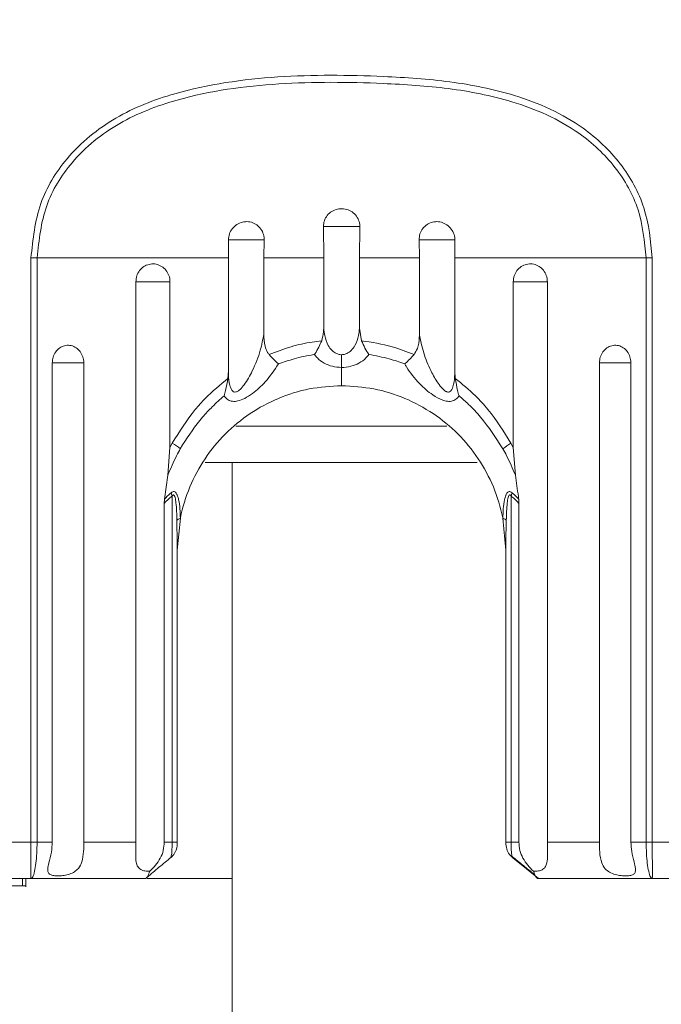
# Model space of a CAD drawing. Units: millimetres. Extents: x 2101.5 to 2161.2, y 1564 to 1628.4.
# Drawn here: x 2125.2 to 2127, y 1578.6 to 1581.3 of the extents above; entities that cross this region are included whole.
import ezdxf

# ---------------------------------------------------------------- set-up
doc = ezdxf.new("R2010")
doc.units = ezdxf.units.MM
doc.layers.add('cotas', color=253, linetype='Continuous', lineweight=5)
doc.layers.add('cuerpo', color=7, linetype='Continuous', lineweight=5)
doc.styles.add('ARIAL', font='arial.ttf')
doc.dimstyles.new('RS__E1_10_', dxfattribs={"dimtxt": 1.5, "dimasz": 0.7, "dimexe": 0.5, "dimexo": 1, "dimgap": 1, "dimtad": 0, "dimtih": 1, "dimtoh": 1, "dimdec": 0, "dimlfac": 10, "dimdsep": 46, "dimtxsty": 'ARIAL', "dimcen": 0, "dimclrd": 256, "dimclre": 256, "dimclrt": 256, "dimadec": 0, "dimazin": 0, "dimtfac": 1, "dimtdec": 0, "dimtofl": 0, "dimtmove": 0, "dimatfit": 3, "dimfxl": 1, "dimarcsym": 0})

# ---------------------------------------------------------------- blocks, each defined once
blk = doc.blocks.new('*D56')
at = {"layer": 'cotas', "lineweight": -2, "transparency": 16777216}
for p, q in [((2126.7083, 1587.5719), (2113.6641, 1587.5719)), ((2114.1641, 1586.8719), (2114.1641, 1581.147)), ((2114.1641, 1567.8833), (2114.1641, 1571.9304)), ((2126.1504, 1567.1833), (2113.6641, 1567.1833))]:
    blk.add_line(p, q, dxfattribs=at)
at = {"layer": 'cotas', "transparency": 16777216}
for points in [[(2114.0474, 1586.8719), (2114.2807, 1586.8719), (2114.1641, 1587.5719)], [(2114.0474, 1567.8833), (2114.2807, 1567.8833), (2114.1641, 1567.1833)]]:
    blk.add_solid(points, dxfattribs=at)
at = {"layer": 'Defpoints', "color": 0, "transparency": 16777216}
for p in [(2127.7083, 1587.5719), (2114.1641, 1567.1833), (2127.1504, 1567.1833)]:
    blk.add_point(p, dxfattribs=at)
at = {"layer": 'cotas', "transparency": 16777216, "insert": (2114.1641, 1576.5387), "char_height": 1.5, "attachment_point": 5, "rotation": 90, "style": 'ARIAL'}
blk.add_mtext('min.350', dxfattribs=at)

msp = doc.modelspace()

# ---------------------------------------------------------------- linework, layer by layer
at = {"layer": 'cuerpo'}
for p, q in [((2126.0592, 1580.6735), (2126.0583, 1580.7593)), ((2126.1583, 1580.7593), (2126.1574, 1580.6735)), ((2125.7982, 1580.6735), (2125.7982, 1580.723)), ((2125.7982, 1580.723), (2125.7982, 1580.723)), ((2125.896, 1580.723), (2125.8952, 1580.6735)), ((2126.3214, 1580.6735), (2126.3206, 1580.723)), ((2126.4184, 1580.723), (2126.4184, 1580.6735)), ((2126.4184, 1580.723), (2126.4184, 1580.723)), ((2125.2575, 1579.0735), (2125.2575, 1580.6735)), ((2125.2743, 1580.6735), (2125.2743, 1579.0735)), ((2125.7982, 1580.3642), (2125.7982, 1580.6735)), ((2125.8952, 1580.6735), (2125.8952, 1580.4649)), ((2126.0592, 1580.4808), (2126.0592, 1580.6735)), ((2126.1574, 1580.6735), (2126.1574, 1580.4808)), ((2126.3214, 1580.4649), (2126.3214, 1580.6735)), ((2126.4184, 1580.6735), (2126.4184, 1580.3642)), ((2126.9423, 1579.0735), (2126.9423, 1580.6735)), ((2126.9591, 1580.6735), (2126.9591, 1579.0735)), ((2125.5448, 1579.0735), (2125.5448, 1580.6083)), ((2125.6383, 1580.6083), (2125.6383, 1580.1544)), ((2126.5783, 1580.1544), (2126.5783, 1580.6083)), ((2126.6718, 1580.6083), (2126.6718, 1579.0735)), ((2126.1574, 1580.4808), (2126.1629, 1580.4467)), ((2125.316, 1579.0735), (2125.316, 1580.386)), ((2125.4024, 1580.386), (2125.4024, 1579.0735)), ((2125.797, 1580.3437), (2125.7982, 1580.3642)), ((2126.1083, 1580.3235), (2126.1083, 1580.3737)), ((2126.4184, 1580.3642), (2126.4196, 1580.3437)), ((2126.8142, 1579.0735), (2126.8142, 1580.386)), ((2126.9006, 1580.386), (2126.9006, 1579.0735)), ((2125.6326, 1580.079), (2125.6383, 1580.1544)), ((2125.6383, 1580.1544), (2125.6445, 1580.166)), ((2125.6727, 1580.1613), (2125.6666, 1580.1507)), ((2126.5721, 1580.166), (2126.5783, 1580.1544)), ((2126.5783, 1580.1544), (2126.5841, 1580.079)), ((2125.8083, 1580.1129), (2125.8083, 1573.2185)), ((2125.6233, 1580.0129), (2125.6326, 1580.079)), ((2125.6226, 1580.0013), (2125.6233, 1580.0129)), ((2125.6442, 1579.0735), (2125.6442, 1580.0217)), ((2126.5724, 1580.0217), (2126.5724, 1579.0735)), ((2126.5835, 1580.0229), (2126.5933, 1580.0129)), ((2126.5933, 1580.0129), (2126.594, 1580.0013)), ((2125.6226, 1579.0735), (2125.6226, 1580.0013)), ((2126.594, 1580.0013), (2126.594, 1579.0735)), ((2125.6668, 1579.9605), (2125.6583, 1579.8735)), ((2126.5583, 1579.8735), (2126.5498, 1579.9605)), ((2125.6583, 1579.8932), (2125.6573, 1579.9551)), ((2126.5593, 1579.9551), (2126.5583, 1579.8932)), ((2125.6583, 1579.8932), (2125.6583, 1579.8735)), ((2126.5583, 1579.8735), (2126.5583, 1579.8932)), ((2125.6583, 1579.8735), (2125.6583, 1579.0735)), ((2126.5583, 1579.0735), (2126.5583, 1579.8735)), ((2125.2743, 1579.0735), (2125.316, 1579.0735)), ((2125.6442, 1579.0735), (2125.6226, 1579.0735)), ((2126.594, 1579.0735), (2126.5724, 1579.0735)), ((2126.9006, 1579.0735), (2126.9423, 1579.0735)), ((2125.6398, 1579.0305), (2125.6397, 1579.0305)), ((2126.5769, 1579.0305), (2126.5768, 1579.0305)), ((2126.6471, 1578.9735), (2126.5769, 1579.0305)), ((2125.2346, 1578.9535), (2125.2346, 1578.9735)), ((2125.2433, 1578.951), (2125.2433, 1578.9735)), ((2125.8083, 1578.9736), (2125.5762, 1578.9736))]:
    msp.add_line(p, q, dxfattribs=at)
at = {"layer": 'cuerpo', "flags": 128}
for points in [[(2126.0583, 1580.7593), (2126.0627, 1580.7593), (2126.0736, 1580.7593), (2126.0896, 1580.7593), (2126.1083, 1580.7593), (2126.127, 1580.7593), (2126.143, 1580.7593), (2126.154, 1580.7593), (2126.1583, 1580.7593)], [(2125.7982, 1580.723), (2125.801, 1580.723), (2125.8098, 1580.723), (2125.8235, 1580.723), (2125.8403, 1580.723), (2125.8582, 1580.723), (2125.8747, 1580.723), (2125.8879, 1580.723), (2125.896, 1580.723)], [(2126.3206, 1580.723), (2126.3287, 1580.723), (2126.3419, 1580.723), (2126.3584, 1580.723), (2126.3763, 1580.723), (2126.3931, 1580.723), (2126.4068, 1580.723), (2126.4156, 1580.723), (2126.4184, 1580.723)], [(2125.2743, 1580.6735), (2125.2724, 1580.6735), (2125.2703, 1580.6735), (2125.2682, 1580.6735), (2125.266, 1580.6735), (2125.2639, 1580.6735), (2125.2617, 1580.6735), (2125.2596, 1580.6735), (2125.2575, 1580.6735)], [(2125.7982, 1580.6735), (2125.7296, 1580.6735), (2125.6616, 1580.6735), (2125.5944, 1580.6735), (2125.5281, 1580.6735), (2125.4628, 1580.6735), (2125.3987, 1580.6735), (2125.3358, 1580.6735), (2125.2743, 1580.6735)], [(2126.0592, 1580.6735), (2126.0386, 1580.6735), (2126.0181, 1580.6735), (2125.9976, 1580.6735), (2125.9771, 1580.6735), (2125.9566, 1580.6735), (2125.9361, 1580.6735), (2125.9157, 1580.6735), (2125.8952, 1580.6735)], [(2126.3214, 1580.6735), (2126.301, 1580.6735), (2126.2805, 1580.6735), (2126.26, 1580.6735), (2126.2396, 1580.6735), (2126.219, 1580.6735), (2126.1985, 1580.6735), (2126.178, 1580.6735), (2126.1574, 1580.6735)], [(2126.9423, 1580.6735), (2126.8808, 1580.6735), (2126.8179, 1580.6735), (2126.7538, 1580.6735), (2126.6885, 1580.6735), (2126.6222, 1580.6735), (2126.555, 1580.6735), (2126.4871, 1580.6735), (2126.4184, 1580.6735)], [(2126.9423, 1580.6735), (2126.9442, 1580.6735), (2126.9463, 1580.6735), (2126.9484, 1580.6735), (2126.9506, 1580.6735), (2126.9527, 1580.6735), (2126.9549, 1580.6735), (2126.9571, 1580.6735), (2126.9591, 1580.6735)], [(2125.5448, 1580.6083), (2125.5456, 1580.6083), (2125.5522, 1580.6083), (2125.5638, 1580.6083), (2125.579, 1580.6083), (2125.596, 1580.6083), (2125.6129, 1580.6083), (2125.6276, 1580.6083), (2125.6383, 1580.6083)], [(2126.5783, 1580.6083), (2126.589, 1580.6083), (2126.6037, 1580.6083), (2126.6206, 1580.6083), (2126.6376, 1580.6083), (2126.6528, 1580.6083), (2126.6644, 1580.6083), (2126.671, 1580.6083), (2126.6718, 1580.6083)], [(2125.3153, 1580.386), (2125.3224, 1580.386), (2125.3405, 1580.386), (2125.3607, 1580.386), (2125.3797, 1580.386), (2125.3944, 1580.386), (2125.4024, 1580.386)], [(2126.8142, 1580.386), (2126.8222, 1580.386), (2126.8369, 1580.386), (2126.8559, 1580.386), (2126.8761, 1580.386), (2126.8942, 1580.386), (2126.9013, 1580.386)], [(2125.8185, 1580.2129), (2125.8727, 1580.2129), (2126.1112, 1580.2129), (2126.3496, 1580.2129), (2126.3965, 1580.2129)], [(2126.4799, 1580.1129), (2126.2749, 1580.1129), (2126.0454, 1580.1129), (2125.8173, 1580.1129), (2125.7342, 1580.1129)], [(2125.0193, 1579.0735), (2125.0484, 1579.0735), (2125.0778, 1579.0735), (2125.1073, 1579.0735), (2125.137, 1579.0735), (2125.1669, 1579.0735), (2125.1969, 1579.0735), (2125.2271, 1579.0735), (2125.2575, 1579.0735)], [(2125.2575, 1579.0735), (2125.2596, 1579.0735), (2125.2617, 1579.0735), (2125.2639, 1579.0735), (2125.266, 1579.0735), (2125.2682, 1579.0735), (2125.2703, 1579.0735), (2125.2724, 1579.0735), (2125.2743, 1579.0735)], [(2125.4024, 1579.0735), (2125.4199, 1579.0735), (2125.4375, 1579.0735), (2125.4552, 1579.0735), (2125.4729, 1579.0735), (2125.4908, 1579.0735), (2125.5087, 1579.0735), (2125.5268, 1579.0735), (2125.5448, 1579.0735)], [(2125.6408, 1579.0318), (2125.6419, 1579.0356), (2125.6429, 1579.0426), (2125.6436, 1579.0515), (2125.644, 1579.0625), (2125.6442, 1579.0735), (2125.6442, 1579.0735), (2125.6442, 1579.0735)], [(2126.6718, 1579.0735), (2126.6899, 1579.0735), (2126.7079, 1579.0735), (2126.7258, 1579.0735), (2126.7437, 1579.0735), (2126.7615, 1579.0735), (2126.7791, 1579.0735), (2126.7967, 1579.0735), (2126.8142, 1579.0735)], [(2126.9423, 1579.0735), (2126.9442, 1579.0735), (2126.9463, 1579.0735), (2126.9484, 1579.0735), (2126.9506, 1579.0735), (2126.9527, 1579.0735), (2126.9549, 1579.0735), (2126.9571, 1579.0735), (2126.9591, 1579.0735)], [(2126.9591, 1579.0735), (2126.9895, 1579.0735), (2127.0197, 1579.0735), (2127.0497, 1579.0735), (2127.0796, 1579.0735), (2127.1093, 1579.0735), (2127.1388, 1579.0735), (2127.1682, 1579.0735), (2127.1974, 1579.0735)], [(2126.575, 1579.0346), (2126.576, 1579.0312), (2126.5769, 1579.0305), (2126.5769, 1579.0305), (2126.5769, 1579.0305)], [(2125.2576, 1578.9735), (2125.1711, 1578.9735), (2125.0861, 1578.9735), (2125.0026, 1578.9735), (2124.9208, 1578.9735), (2124.8409, 1578.9735), (2124.7629, 1578.9735), (2124.687, 1578.9735), (2124.6133, 1578.9735)], [(2125.5696, 1578.9735), (2125.5292, 1578.9735), (2125.4893, 1578.9735), (2125.4496, 1578.9735), (2125.4104, 1578.9735), (2125.3715, 1578.9735), (2125.3331, 1578.9735), (2125.2951, 1578.9735), (2125.2576, 1578.9735)], [(2126.959, 1578.9735), (2126.9215, 1578.9735), (2126.8835, 1578.9735), (2126.8451, 1578.9735), (2126.8062, 1578.9735), (2126.767, 1578.9735), (2126.7274, 1578.9735), (2126.6874, 1578.9735), (2126.6471, 1578.9735)], [(2127.6033, 1578.9735), (2127.5296, 1578.9735), (2127.4537, 1578.9735), (2127.3757, 1578.9735), (2127.2958, 1578.9735), (2127.214, 1578.9735), (2127.1306, 1578.9735), (2127.0455, 1578.9735), (2126.959, 1578.9735)]]:
    msp.add_lwpolyline(points, dxfattribs=at)
at = {"layer": 'cuerpo'}
for centre, radius, start, end in [((2125.5375, 1579.9872), 0.2084, 51.7138, 59.0979), ((2126.6791, 1579.9871), 0.2084, 120.8985, 128.2819), ((2125.6992, 1580.0438), 0.0593, 192.9886, 201.9484), ((2126.5174, 1580.0438), 0.0593, 338.0516, 347.0113), ((2125.6086, 1579.0692), 0.0497, 332.4834, 359.947)]:
    msp.add_arc(centre, radius, start, end, dxfattribs=at)
for points, knots in [([(2125.2575, 1580.6735), (2125.2629, 1580.7243), (2125.2734, 1580.8235), (2125.3573, 1580.96), (2125.4854, 1581.0645), (2125.6835, 1581.1415), (2125.9334, 1581.1763), (2126.1879, 1581.1745), (2126.4055, 1581.1597), (2126.5932, 1581.1226), (2126.757, 1581.0498), (2126.8753, 1580.9374), (2126.9455, 1580.8133), (2126.9546, 1580.7201), (2126.9591, 1580.6735)], [0, 0, 0, 0, 0.067945, 0.132519, 0.212601, 0.292292, 0.421517, 0.551405, 0.63342, 0.71521, 0.810879, 0.875287, 0.93765, 1, 1, 1, 1]), ([(2126.9423, 1580.6735), (2126.9379, 1580.7183), (2126.9291, 1580.808), (2126.8609, 1580.9274), (2126.7454, 1581.0356), (2126.5851, 1581.1056), (2126.4009, 1581.1411), (2126.1868, 1581.1551), (2125.9365, 1581.1571), (2125.6908, 1581.1239), (2125.4964, 1581.0498), (2125.3713, 1580.9493), (2125.2898, 1580.8178), (2125.2796, 1580.7224), (2125.2743, 1580.6735)], [0, 0, 0, 0, 0.061583, 0.123247, 0.187119, 0.282594, 0.365104, 0.447849, 0.579211, 0.709885, 0.789524, 0.869025, 0.932889, 1, 1, 1, 1]), ([(2126.0583, 1580.7593), (2126.0589, 1580.7648), (2126.0599, 1580.7759), (2126.0684, 1580.7906), (2126.081, 1580.8018), (2126.0968, 1580.8082), (2126.1138, 1580.8092), (2126.1302, 1580.8047), (2126.1442, 1580.7951), (2126.1541, 1580.7815), (2126.158, 1580.7688), (2126.1582, 1580.7613), (2126.1583, 1580.7593)], [0, 0, 0, 0, 0.106769, 0.213663, 0.32059, 0.427496, 0.53427, 0.640937, 0.747653, 0.854513, 0.961446, 1, 1, 1, 1]), ([(2125.7982, 1580.723), (2125.7987, 1580.7286), (2125.7999, 1580.7397), (2125.8084, 1580.7546), (2125.821, 1580.766), (2125.8366, 1580.7726), (2125.8533, 1580.7737), (2125.8693, 1580.7692), (2125.8827, 1580.7596), (2125.8922, 1580.746), (2125.8959, 1580.733), (2125.896, 1580.7253), (2125.896, 1580.723)], [0, 0, 0, 0, 0.106742, 0.213614, 0.320356, 0.426722, 0.532618, 0.638234, 0.743966, 0.850118, 0.956712, 1, 1, 1, 1]), ([(2126.3206, 1580.723), (2126.321, 1580.7286), (2126.3217, 1580.7397), (2126.3296, 1580.7546), (2126.3417, 1580.766), (2126.3569, 1580.7726), (2126.3736, 1580.7737), (2126.3898, 1580.7692), (2126.4037, 1580.7596), (2126.4137, 1580.746), (2126.418, 1580.733), (2126.4183, 1580.7253), (2126.4184, 1580.723)], [0, 0, 0, 0, 0.106742, 0.213614, 0.320356, 0.426722, 0.532618, 0.638234, 0.743966, 0.850118, 0.956712, 1, 1, 1, 1]), ([(2125.5448, 1580.6083), (2125.5454, 1580.6138), (2125.5464, 1580.6248), (2125.5543, 1580.6394), (2125.566, 1580.6506), (2125.5808, 1580.657), (2125.5967, 1580.658), (2125.6122, 1580.6533), (2125.6253, 1580.6435), (2125.6345, 1580.6298), (2125.638, 1580.6173), (2125.6382, 1580.6101), (2125.6383, 1580.6083)], [0, 0, 0, 0, 0.10684, 0.213802, 0.320911, 0.428322, 0.535996, 0.643794, 0.751536, 0.859059, 0.966277, 1, 1, 1, 1]), ([(2126.5783, 1580.6083), (2126.5788, 1580.6138), (2126.5799, 1580.6248), (2126.5879, 1580.6394), (2126.5998, 1580.6506), (2126.6147, 1580.657), (2126.6306, 1580.658), (2126.646, 1580.6533), (2126.659, 1580.6435), (2126.6681, 1580.6298), (2126.6715, 1580.6173), (2126.6717, 1580.6101), (2126.6718, 1580.6083)], [0, 0, 0, 0, 0.10684, 0.213802, 0.320911, 0.428322, 0.535996, 0.643794, 0.751536, 0.859059, 0.966277, 1, 1, 1, 1]), ([(2126.0537, 1580.4467), (2126.0559, 1580.4549), (2126.059, 1580.4661), (2126.0591, 1580.4777), (2126.0592, 1580.4808)], [0, 0, 0, 0, 0.73121, 1, 1, 1, 1]), ([(2126.0592, 1580.4808), (2126.06, 1580.4742), (2126.0621, 1580.458), (2126.0691, 1580.4371), (2126.0807, 1580.4204), (2126.0923, 1580.4118), (2126.102, 1580.4088), (2126.1068, 1580.4086), (2126.1083, 1580.4085)], [0, 0, 0, 0, 0.214579, 0.52541, 0.70882, 0.861494, 0.956505, 1, 1, 1, 1]), ([(2126.1083, 1580.4085), (2126.1115, 1580.4088), (2126.1164, 1580.4092), (2126.1256, 1580.4128), (2126.1359, 1580.4204), (2126.1475, 1580.4371), (2126.1545, 1580.458), (2126.1566, 1580.4742), (2126.1574, 1580.4808)], [0, 0, 0, 0, 0.092483, 0.138478, 0.291155, 0.474578, 0.785432, 1, 1, 1, 1]), ([(2125.7982, 1580.3642), (2125.7983, 1580.361), (2125.7986, 1580.3474), (2125.8004, 1580.329), (2125.8058, 1580.3134), (2125.8106, 1580.3082), (2125.8142, 1580.3064), (2125.8174, 1580.3061), (2125.8223, 1580.3074), (2125.8264, 1580.31), (2125.8335, 1580.3162), (2125.8472, 1580.333), (2125.8674, 1580.3695), (2125.886, 1580.4165), (2125.8925, 1580.4503), (2125.8952, 1580.4649)], [0, 0, 0, 0, 0.039436, 0.165265, 0.229647, 0.256894, 0.268499, 0.291392, 0.303954, 0.336921, 0.350783, 0.416742, 0.581738, 0.819884, 1, 1, 1, 1]), ([(2125.8952, 1580.4649), (2125.8958, 1580.4538), (2125.8966, 1580.4367), (2125.9031, 1580.4178), (2125.9083, 1580.411), (2125.9098, 1580.4091)], [0, 0, 0, 0, 0.565743, 0.875616, 1, 1, 1, 1]), ([(2125.9098, 1580.4091), (2125.9298, 1580.4167), (2125.9679, 1580.4313), (2126.0168, 1580.442), (2126.0449, 1580.4456), (2126.0537, 1580.4467)], [0, 0, 0, 0, 0.431053, 0.822352, 1, 1, 1, 1]), ([(2126.0339, 1580.4091), (2126.0339, 1580.4092), (2126.0345, 1580.41), (2126.0386, 1580.4162), (2126.0456, 1580.4282), (2126.0511, 1580.4408), (2126.0537, 1580.4467)], [0, 0, 0, 0, 0.010306, 0.085743, 0.579445, 1, 1, 1, 1]), ([(2126.1629, 1580.4467), (2126.1912, 1580.4424), (2126.2406, 1580.4348), (2126.287, 1580.4168), (2126.3068, 1580.4091)], [0, 0, 0, 0, 0.570873, 1, 1, 1, 1]), ([(2126.1827, 1580.4091), (2126.1827, 1580.4092), (2126.1791, 1580.4144), (2126.172, 1580.4262), (2126.1659, 1580.4399), (2126.1629, 1580.4467)], [0, 0, 0, 0, 0.010315, 0.50779, 1, 1, 1, 1]), ([(2126.3068, 1580.4091), (2126.3101, 1580.4143), (2126.319, 1580.4284), (2126.321, 1580.4486), (2126.3213, 1580.462), (2126.3214, 1580.4649)], [0, 0, 0, 0, 0.31248, 0.848544, 1, 1, 1, 1]), ([(2126.3214, 1580.4649), (2126.3217, 1580.4626), (2126.3247, 1580.4434), (2126.3339, 1580.4077), (2126.3524, 1580.3632), (2126.3711, 1580.3308), (2126.3851, 1580.3137), (2126.393, 1580.3082), (2126.3972, 1580.3065), (2126.4008, 1580.306), (2126.4049, 1580.3073), (2126.4079, 1580.3101), (2126.4121, 1580.3165), (2126.4164, 1580.3311), (2126.4181, 1580.3487), (2126.4184, 1580.3612), (2126.4184, 1580.3642)], [0, 0, 0, 0, 0.028009, 0.238523, 0.439498, 0.582999, 0.661513, 0.686896, 0.699515, 0.721229, 0.737607, 0.764822, 0.780503, 0.847152, 0.963552, 1, 1, 1, 1]), ([(2125.316, 1580.386), (2125.3165, 1580.3915), (2125.3174, 1580.4024), (2125.3248, 1580.4169), (2125.3357, 1580.4279), (2125.3493, 1580.4342), (2125.3641, 1580.435), (2125.3782, 1580.4304), (2125.3903, 1580.4207), (2125.3988, 1580.4072), (2125.4021, 1580.3949), (2125.4023, 1580.3877), (2125.4024, 1580.386)], [0, 0, 0, 0, 0.107719, 0.215574, 0.323261, 0.430569, 0.537507, 0.644258, 0.7511, 0.858263, 0.965821, 1, 1, 1, 1]), ([(2126.8142, 1580.386), (2126.8147, 1580.3915), (2126.8157, 1580.4024), (2126.8233, 1580.4169), (2126.8344, 1580.4279), (2126.8482, 1580.4342), (2126.8629, 1580.435), (2126.877, 1580.4304), (2126.8888, 1580.4207), (2126.8972, 1580.4072), (2126.9003, 1580.3949), (2126.9005, 1580.3877), (2126.9006, 1580.386)], [0, 0, 0, 0, 0.107719, 0.215574, 0.323261, 0.430569, 0.537507, 0.644258, 0.7511, 0.858263, 0.965821, 1, 1, 1, 1]), ([(2125.9354, 1580.3833), (2125.9353, 1580.3833), (2125.9313, 1580.3868), (2125.9229, 1580.3947), (2125.914, 1580.4044), (2125.9098, 1580.4091)], [0, 0, 0, 0, 0.012463, 0.529503, 1, 1, 1, 1]), ([(2126.0339, 1580.4091), (2126.0333, 1580.409), (2126.0145, 1580.4061), (2125.9811, 1580.3991), (2125.9496, 1580.3882), (2125.9354, 1580.3833)], [0, 0, 0, 0, 0.01779, 0.557197, 1, 1, 1, 1]), ([(2126.1083, 1580.3737), (2126.0997, 1580.3743), (2126.0822, 1580.3756), (2126.0592, 1580.3853), (2126.0435, 1580.397), (2126.0364, 1580.4059), (2126.0339, 1580.4091)], [0, 0, 0, 0, 0.265179, 0.53634, 0.831795, 1, 1, 1, 1]), ([(2126.1827, 1580.4091), (2126.1802, 1580.4059), (2126.1731, 1580.397), (2126.1574, 1580.3852), (2126.1344, 1580.3759), (2126.1169, 1580.3737), (2126.1083, 1580.3737), (2126.1083, 1580.3737)], [0, 0, 0, 0, 0.168192, 0.463663, 0.734815, 0.999938, 1, 1, 1, 1]), ([(2126.2812, 1580.3833), (2126.2671, 1580.3882), (2126.2351, 1580.3994), (2126.2015, 1580.4056), (2126.1827, 1580.4091)], [0, 0, 0, 0, 0.439883, 1, 1, 1, 1]), ([(2126.2812, 1580.3833), (2126.2813, 1580.3833), (2126.282, 1580.3839), (2126.2862, 1580.3876), (2126.2946, 1580.3956), (2126.3028, 1580.4047), (2126.3068, 1580.4091)], [0, 0, 0, 0, 0.012451, 0.086049, 0.557067, 1, 1, 1, 1]), ([(2125.9354, 1580.3833), (2125.9243, 1580.3665), (2125.9054, 1580.3379), (2125.8749, 1580.3101), (2125.8537, 1580.2949), (2125.8389, 1580.2861), (2125.8206, 1580.2802), (2125.8057, 1580.2806), (2125.7942, 1580.286), (2125.7892, 1580.2925), (2125.7866, 1580.2959)], [0, 0, 0, 0, 0.30189, 0.515195, 0.546189, 0.657409, 0.751228, 0.832254, 0.91524, 1, 1, 1, 1]), ([(2126.43, 1580.2959), (2126.4281, 1580.2933), (2126.4236, 1580.2872), (2126.4131, 1580.281), (2126.3987, 1580.2799), (2126.3798, 1580.285), (2126.3526, 1580.3006), (2126.3172, 1580.3321), (2126.2936, 1580.3621), (2126.2828, 1580.3806), (2126.2812, 1580.3833)], [0, 0, 0, 0, 0.065031, 0.153874, 0.241009, 0.319539, 0.454228, 0.667414, 0.951759, 1, 1, 1, 1]), ([(2125.6445, 1580.166), (2125.6642, 1580.1976), (2125.6911, 1580.2411), (2125.7438, 1580.2995), (2125.7757, 1580.326), (2125.797, 1580.3437)], [0, 0, 0, 0, 0.472584, 0.648229, 1, 1, 1, 1]), ([(2125.7866, 1580.2959), (2125.7867, 1580.296), (2125.7881, 1580.3007), (2125.7923, 1580.316), (2125.7951, 1580.3325), (2125.797, 1580.3437)], [0, 0, 0, 0, 0.008883, 0.326705, 1, 1, 1, 1]), ([(2126.4196, 1580.3437), (2126.4384, 1580.3282), (2126.4703, 1580.302), (2126.5236, 1580.244), (2126.5524, 1580.1977), (2126.5721, 1580.166)], [0, 0, 0, 0, 0.309907, 0.52559, 1, 1, 1, 1]), ([(2126.43, 1580.2959), (2126.43, 1580.296), (2126.4285, 1580.3007), (2126.4243, 1580.3159), (2126.4215, 1580.3324), (2126.4196, 1580.3437)], [0, 0, 0, 0, 0.008883, 0.3238, 1, 1, 1, 1]), ([(2126.1083, 1580.3235), (2126.0786, 1580.3218), (2126.0191, 1580.3184), (2125.9057, 1580.2825), (2125.7817, 1580.1998), (2125.6987, 1580.0756), (2125.6727, 1579.9902), (2125.6669, 1579.9608), (2125.6668, 1579.9605)], [0, 0, 0, 0, 0.142596, 0.285723, 0.570588, 0.855414, 0.998313, 1, 1, 1, 1]), ([(2126.5498, 1579.9605), (2126.5498, 1579.9608), (2126.5439, 1579.9902), (2126.5179, 1580.0756), (2126.4349, 1580.1998), (2126.3108, 1580.2825), (2126.1974, 1580.3184), (2126.1379, 1580.3218), (2126.1083, 1580.3235)], [0, 0, 0, 0, 0.001692, 0.144634, 0.42952, 0.714586, 0.857645, 1, 1, 1, 1]), ([(2125.7866, 1580.2959), (2125.7756, 1580.2861), (2125.7548, 1580.2676), (2125.7146, 1580.2244), (2125.69, 1580.1874), (2125.6727, 1580.1613)], [0, 0, 0, 0, 0.249687, 0.47143, 1, 1, 1, 1]), ([(2126.55, 1580.1507), (2126.5309, 1580.1806), (2126.503, 1580.2241), (2126.4595, 1580.2699), (2126.4387, 1580.2882), (2126.43, 1580.2959)], [0, 0, 0, 0, 0.56103, 0.81584, 1, 1, 1, 1]), ([(2125.6666, 1580.1507), (2125.6631, 1580.1445), (2125.6503, 1580.1214), (2125.6401, 1580.0969), (2125.6326, 1580.079)], [0, 0, 0, 0, 0.269921, 1, 1, 1, 1]), ([(2126.5841, 1580.079), (2126.5766, 1580.0969), (2126.5663, 1580.1214), (2126.5535, 1580.1445), (2126.55, 1580.1507)], [0, 0, 0, 0, 0.730069, 1, 1, 1, 1]), ([(2126.5841, 1580.079), (2126.5869, 1580.0595), (2126.5902, 1580.0376), (2126.593, 1580.0154), (2126.5933, 1580.0129)], [0, 0, 0, 0, 0.888336, 1, 1, 1, 1]), ([(2125.6442, 1580.0217), (2125.6434, 1580.021), (2125.6359, 1580.0148), (2125.6288, 1580.0077), (2125.6226, 1580.0013)], [0, 0, 0, 0, 0.10951, 1, 1, 1, 1]), ([(2125.6233, 1580.0129), (2125.6284, 1580.0182), (2125.6343, 1580.0243), (2125.6406, 1580.0298), (2125.6414, 1580.0305)], [0, 0, 0, 0, 0.8658, 1, 1, 1, 1]), ([(2125.6414, 1580.0305), (2125.6428, 1580.0316), (2125.6456, 1580.0337), (2125.6499, 1580.0339), (2125.654, 1580.0316), (2125.6567, 1580.0277), (2125.658, 1580.0246), (2125.6583, 1580.0239)], [0, 0, 0, 0, 0.209338, 0.416403, 0.606153, 0.912253, 1, 1, 1, 1]), ([(2125.6573, 1579.9551), (2125.6573, 1579.9552), (2125.6569, 1579.9713), (2125.6562, 1579.9925), (2125.653, 1580.0146), (2125.6508, 1580.0216), (2125.6493, 1580.0237), (2125.6483, 1580.0244), (2125.6473, 1580.0246), (2125.6461, 1580.0241), (2125.6451, 1580.023), (2125.6444, 1580.0221), (2125.6442, 1580.0217)], [0, 0, 0, 0, 0.003922, 0.595872, 0.782549, 0.867094, 0.892406, 0.909677, 0.9296, 0.951434, 0.979666, 1, 1, 1, 1]), ([(2125.6583, 1580.0239), (2125.6596, 1580.0197), (2125.6655, 1580.0012), (2125.6662, 1579.978), (2125.6668, 1579.9605), (2125.6668, 1579.9605)], [0, 0, 0, 0, 0.226557, 0.999914, 1, 1, 1, 1]), ([(2126.5498, 1579.9605), (2126.5498, 1579.9605), (2126.5498, 1579.9606), (2126.5505, 1579.9781), (2126.5511, 1580.0013), (2126.557, 1580.0197), (2126.5583, 1580.0239)], [0, 0, 0, 0, 0.000086, 0.004908, 0.773454, 1, 1, 1, 1]), ([(2126.5583, 1580.0239), (2126.5586, 1580.0246), (2126.56, 1580.0277), (2126.5626, 1580.0316), (2126.5668, 1580.0339), (2126.571, 1580.0337), (2126.5738, 1580.0316), (2126.5752, 1580.0305)], [0, 0, 0, 0, 0.087753, 0.39385, 0.583599, 0.790663, 1, 1, 1, 1]), ([(2126.5724, 1580.0217), (2126.5721, 1580.0222), (2126.5714, 1580.0232), (2126.5704, 1580.0242), (2126.5693, 1580.0246), (2126.5683, 1580.0244), (2126.5673, 1580.0237), (2126.5658, 1580.0216), (2126.5636, 1580.0146), (2126.5604, 1579.9925), (2126.5597, 1579.9713), (2126.5593, 1579.9552), (2126.5593, 1579.9551)], [0, 0, 0, 0, 0.027859, 0.048594, 0.06875, 0.090349, 0.108661, 0.132931, 0.217474, 0.404144, 0.996139, 1, 1, 1, 1]), ([(2126.594, 1580.0013), (2126.5878, 1580.0077), (2126.5807, 1580.0148), (2126.5732, 1580.021), (2126.5724, 1580.0217)], [0, 0, 0, 0, 0.890752, 1, 1, 1, 1]), ([(2126.5752, 1580.0305), (2126.576, 1580.0298), (2126.5788, 1580.0273), (2126.5816, 1580.0247), (2126.5835, 1580.0229)], [0, 0, 0, 0, 0.297414, 1, 1, 1, 1]), ([(2125.2575, 1579.0735), (2125.2575, 1579.063), (2125.2574, 1579.0422), (2125.2573, 1579.0142), (2125.2572, 1578.9915), (2125.2573, 1578.9786), (2125.2574, 1578.9744), (2125.2576, 1578.9736), (2125.2576, 1578.9735), (2125.2576, 1578.9735), (2125.2576, 1578.9735)], [0, 0, 0, 0, 0.19307, 0.384612, 0.58164, 0.794254, 0.924783, 0.971668, 0.995666, 1, 1, 1, 1]), ([(2125.2743, 1579.0735), (2125.2741, 1579.063), (2125.2738, 1579.0422), (2125.2712, 1579.0142), (2125.2673, 1578.9915), (2125.2632, 1578.9786), (2125.26, 1578.9744), (2125.2585, 1578.9736), (2125.2579, 1578.9735), (2125.2577, 1578.9735), (2125.2576, 1578.9735)], [0, 0, 0, 0, 0.193163, 0.384718, 0.581677, 0.79422, 0.926057, 0.97232, 0.995663, 1, 1, 1, 1]), ([(2125.316, 1579.0735), (2125.3155, 1579.0643), (2125.3143, 1579.0441), (2125.3071, 1579.0189), (2125.3029, 1579.0008), (2125.3036, 1578.9901), (2125.3093, 1578.984), (2125.3197, 1578.9812), (2125.3331, 1578.9806), (2125.3484, 1578.9819), (2125.3638, 1578.9854), (2125.3775, 1578.9918), (2125.3895, 1579.0025), (2125.3985, 1579.0207), (2125.402, 1579.0456), (2125.4022, 1579.0648), (2125.4024, 1579.0735)], [0, 0, 0, 0, 0.094471, 0.208219, 0.281325, 0.341272, 0.401483, 0.455735, 0.508943, 0.562523, 0.61601, 0.669174, 0.724015, 0.802635, 0.910216, 1, 1, 1, 1]), ([(2125.5448, 1579.0735), (2125.5447, 1579.0644), (2125.5445, 1579.0465), (2125.5443, 1579.0242), (2125.5477, 1579.0087), (2125.555, 1578.9994), (2125.5657, 1578.9945), (2125.5759, 1578.9933), (2125.5817, 1578.9936), (2125.5828, 1578.9936)], [0, 0, 0, 0, 0.2236, 0.440464, 0.596312, 0.724633, 0.853491, 0.969791, 1, 1, 1, 1]), ([(2125.5828, 1578.9936), (2125.5883, 1578.9991), (2125.5993, 1579.0099), (2125.6123, 1579.0291), (2125.621, 1579.0504), (2125.622, 1579.0658), (2125.6226, 1579.0735)], [0, 0, 0, 0, 0.250052, 0.500727, 0.751161, 1, 1, 1, 1]), ([(2125.6583, 1579.0735), (2125.6583, 1579.0732), (2125.6583, 1579.0724), (2125.6583, 1579.0714), (2125.6583, 1579.0704), (2125.6583, 1579.0696), (2125.6583, 1579.0692), (2125.6583, 1579.0692), (2125.6583, 1579.0693)], [0, 0, 0, 0, 0.127808, 0.275422, 0.437903, 0.628813, 0.851687, 1, 1, 1, 1]), ([(2126.5583, 1579.0694), (2126.5583, 1579.0692), (2126.5583, 1579.0691), (2126.5583, 1579.0696), (2126.5583, 1579.0703), (2126.5583, 1579.0713), (2126.5583, 1579.0724), (2126.5583, 1579.0732), (2126.5583, 1579.0735)], [0, 0, 0, 0, 0.290839, 0.476242, 0.634453, 0.769402, 0.891376, 1, 1, 1, 1]), ([(2126.5768, 1579.0305), (2126.5728, 1579.0345), (2126.5647, 1579.0425), (2126.5595, 1579.0562), (2126.5583, 1579.0653), (2126.5583, 1579.0688), (2126.5583, 1579.0694)], [0, 0, 0, 0, 0.379217, 0.758425, 0.965135, 1, 1, 1, 1]), ([(2126.5724, 1579.0735), (2126.5724, 1579.0735), (2126.5724, 1579.0697), (2126.5725, 1579.0619), (2126.573, 1579.0511), (2126.5737, 1579.0421), (2126.5744, 1579.0363), (2126.5749, 1579.0349), (2126.575, 1579.0346)], [0, 0, 0, 0, 0.000121, 0.230747, 0.469031, 0.701586, 0.94418, 1, 1, 1, 1]), ([(2126.594, 1579.0735), (2126.5946, 1579.0658), (2126.5956, 1579.0503), (2126.6043, 1579.029), (2126.6173, 1579.0099), (2126.6283, 1578.9991), (2126.6338, 1578.9936)], [0, 0, 0, 0, 0.249552, 0.499896, 0.750113, 1, 1, 1, 1]), ([(2126.6338, 1578.9936), (2126.6352, 1578.9936), (2126.6409, 1578.9933), (2126.6505, 1578.9945), (2126.6604, 1578.9987), (2126.6673, 1579.0061), (2126.6716, 1579.0186), (2126.6725, 1579.0392), (2126.6718, 1579.0593), (2126.6718, 1579.0716), (2126.6718, 1579.0735)], [0, 0, 0, 0, 0.035701, 0.147781, 0.259802, 0.375094, 0.501172, 0.697095, 0.95263, 1, 1, 1, 1]), ([(2126.8142, 1579.0735), (2126.8144, 1579.0643), (2126.8147, 1579.0441), (2126.8185, 1579.0189), (2126.8285, 1579.0008), (2126.8416, 1578.9901), (2126.8572, 1578.984), (2126.8735, 1578.9812), (2126.8884, 1578.9806), (2126.9007, 1578.9819), (2126.9093, 1578.9854), (2126.9133, 1578.9918), (2126.9134, 1579.0025), (2126.9089, 1579.0207), (2126.9021, 1579.0456), (2126.9011, 1579.0648), (2126.9006, 1579.0735)], [0, 0, 0, 0, 0.094471, 0.208219, 0.281325, 0.341272, 0.401483, 0.455735, 0.508943, 0.562523, 0.61601, 0.669174, 0.724015, 0.802635, 0.910216, 1, 1, 1, 1]), ([(2126.9423, 1579.0735), (2126.9425, 1579.063), (2126.9428, 1579.0422), (2126.9454, 1579.0142), (2126.9493, 1578.9915), (2126.9534, 1578.9786), (2126.9566, 1578.9744), (2126.9582, 1578.9736), (2126.9587, 1578.9735), (2126.959, 1578.9735), (2126.959, 1578.9735)], [0, 0, 0, 0, 0.193163, 0.384718, 0.581677, 0.79422, 0.926057, 0.97232, 0.995663, 1, 1, 1, 1]), ([(2126.9591, 1579.0735), (2126.9592, 1579.063), (2126.9592, 1579.0422), (2126.9593, 1579.0142), (2126.9594, 1578.9915), (2126.9593, 1578.9786), (2126.9592, 1578.9744), (2126.9591, 1578.9736), (2126.959, 1578.9735), (2126.959, 1578.9735), (2126.959, 1578.9735)], [0, 0, 0, 0, 0.19307, 0.384612, 0.58164, 0.794254, 0.924783, 0.971668, 0.995666, 1, 1, 1, 1]), ([(2125.6523, 1579.0466), (2125.6518, 1579.0454), (2125.6495, 1579.039), (2125.6442, 1579.0343), (2125.6398, 1579.0305)], [0, 0, 0, 0, 0.17956, 1, 1, 1, 1]), ([(2125.5754, 1578.9771), (2125.5863, 1578.9862), (2125.6082, 1579.0044), (2125.6302, 1579.0227), (2125.6412, 1579.0319)], [0, 0, 0, 0, 0.498444, 1, 1, 1, 1]), ([(2125.6397, 1579.0305), (2125.6397, 1579.0305), (2125.64, 1579.0305), (2125.6404, 1579.0305), (2125.6407, 1579.0316), (2125.6408, 1579.0318)], [0, 0, 0, 0, 0.000599, 0.858953, 1, 1, 1, 1]), ([(2126.5746, 1579.0346), (2126.5851, 1579.0261), (2126.606, 1579.009), (2126.6268, 1578.9924), (2126.6372, 1578.9841)], [0, 0, 0, 0, 0.50147, 1, 1, 1, 1]), ([(2125.5696, 1578.9735), (2125.5703, 1578.9736), (2125.5726, 1578.974), (2125.5773, 1578.9784), (2125.5808, 1578.9879), (2125.5828, 1578.9936)], [0, 0, 0, 0, 0.160267, 0.498845, 1, 1, 1, 1]), ([(2126.6338, 1578.9936), (2126.6358, 1578.9879), (2126.6389, 1578.9793), (2126.6428, 1578.9752), (2126.6451, 1578.9738), (2126.6463, 1578.9736), (2126.6471, 1578.9735)], [0, 0, 0, 0, 0.500114, 0.750383, 0.839873, 1, 1, 1, 1]), ([(2125.2346, 1578.9535), (2125.2231, 1578.9535), (2125.2018, 1578.9535), (2125.1699, 1578.9535), (2125.1553, 1578.9535)], [0, 0, 0, 0, 0.539962, 1, 1, 1, 1]), ([(2125.242, 1578.9535), (2125.2424, 1578.9535), (2125.2444, 1578.9535), (2125.2389, 1578.9535), (2125.2346, 1578.9535)], [0, 0, 0, 0, 0.20801, 1, 1, 1, 1])]:
    msp.add_open_spline(points, degree=3, knots=knots, dxfattribs=at)
for points in [[(2126.1083, 1580.3737), (2126.1083, 1580.3761), (2126.1083, 1580.3809), (2126.1083, 1580.3896), (2126.1083, 1580.3989), (2126.1083, 1580.4053), (2126.1083, 1580.4085)], [(2125.6668, 1579.9605), (2125.6646, 1579.9596), (2125.6602, 1579.9579), (2125.6583, 1579.956), (2125.6573, 1579.9551)], [(2126.5498, 1579.9605), (2126.552, 1579.9596), (2126.5564, 1579.9579), (2126.5583, 1579.956), (2126.5593, 1579.9551)], [(2125.6583, 1579.0735), (2125.6581, 1579.0735), (2125.6578, 1579.0735), (2125.6549, 1579.0735), (2125.6505, 1579.0735), (2125.6463, 1579.0735), (2125.6442, 1579.0735)], [(2126.5724, 1579.0735), (2126.5703, 1579.0735), (2126.5661, 1579.0735), (2126.5617, 1579.0735), (2126.5588, 1579.0735), (2126.5585, 1579.0735), (2126.5583, 1579.0735)]]:
    msp.add_open_spline(points, degree=3, dxfattribs=at)

# ---------------------------------------------------------------- dimensions: what is measured, and where the dimension line sits
at = {"layer": 'cotas'}
dim = msp.add_linear_dim(base=(2114.1641, 1567.1833), p1=(2127.7083, 1587.5719), p2=(2127.1504, 1567.1833), angle=90, text='min.350', dimstyle='RS__E1_10_', override={"dimpost": '<>'}, dxfattribs=at)
dim.commit()
dim.dimension.update_dxf_attribs({"geometry": '*D56', "text_midpoint": (2114.1641, 1576.5387), "dimtype": 160, "text_rotation": 90})

doc.saveas('drawing.dxf')
